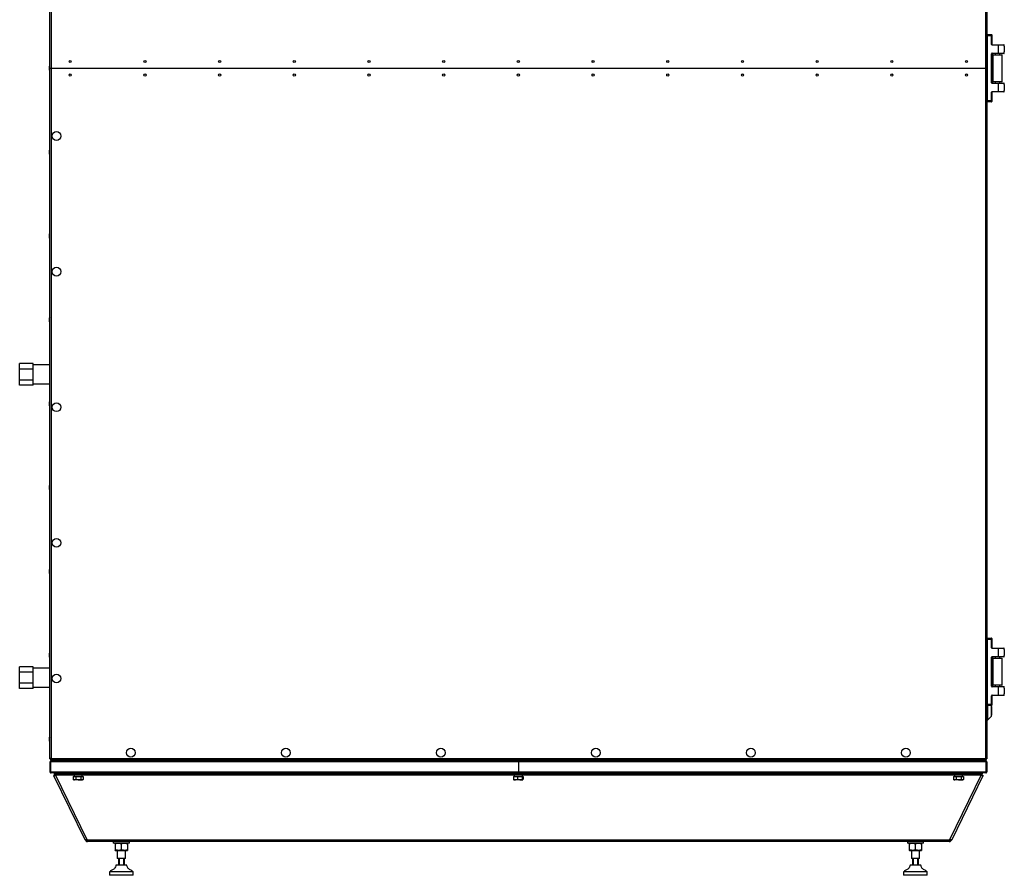
# Model space of a CAD drawing. Units: millimetres. Extents: x -1083 to 16398, y -9624 to 1710.
# Drawn here: x 14937 to 16398, y -1064 to 205 of the extents above; entities that cross this region are included whole.
import ezdxf

# ---------------------------------------------------------------- set-up
doc = ezdxf.new("R2010")
doc.units = ezdxf.units.MM

msp = doc.modelspace()

# ---------------------------------------------------------------- linework, layer by layer
at = {"color": 7, "linetype": 'Continuous', "lineweight": 25}
for p, q in [((14981.9, 133.2), (14981.9, 1157.4)), ((14983.4, 1156.8), (14983.4, 133.2)), ((16370.5, 133.2), (16370.5, 1156.8)), ((16371.9, 1157.4), (16371.9, 133.2)), ((16372.4, 181.2), (16371.9, 181.2)), ((16372.4, 183.2), (16372.4, 181.2)), ((16372.4, 183.2), (16378.9, 183.2)), ((16378.9, 181.2), (16372.4, 181.2)), ((16372.4, 181.2), (16372.4, 85.2)), ((16378.9, 181.2), (16378.9, 183.2)), ((16378.9, 168.7), (16378.9, 181.2)), ((16378.9, 181.2), (16379.4, 181.2)), ((16379.4, 182.7), (16379.4, 181.2)), ((16379.4, 181.2), (16379.4, 168.7)), ((16378.9, 168.7), (16379.4, 168.7)), ((16379.9, 167.7), (16379.9, 168.2)), ((16379.9, 168.2), (16389.4, 168.2)), ((16389.4, 167.7), (16379.9, 167.7)), ((16389.4, 167.7), (16389.4, 168.2)), ((16389.4, 168.2), (16397.4, 168.2)), ((16389.4, 155.7), (16389.4, 167.7)), ((16397.9, 167.7), (16389.4, 167.7)), ((16397.9, 166), (16397.9, 167.7)), ((16397.9, 166), (16397.9, 157.5)), ((16378.9, 111.7), (16378.9, 154.7)), ((16378.9, 154.7), (16379.4, 154.7)), ((16379.4, 154.7), (16379.4, 111.7)), ((16381.3, 153.2), (16379.4, 153.2)), ((16379.9, 155.7), (16389.4, 155.7)), ((16379.9, 155.2), (16379.9, 155.7)), ((16389.4, 155.2), (16379.9, 155.2)), ((16380.9, 152.8), (16380.9, 113.6)), ((16381.3, 153.2), (16394.5, 153.2)), ((16384.4, 155.2), (16384.4, 153.2)), ((16389.4, 155.7), (16389.4, 155.2)), ((16389.4, 155.7), (16397.9, 155.7)), ((16397.4, 155.2), (16389.4, 155.2)), ((16391.4, 153.2), (16391.4, 155.2)), ((16394.9, 113.6), (16394.9, 152.8)), ((16397.9, 155.7), (16397.9, 157.5)), ((14980.7, 135.4), (14980.7, 133.2)), ((14980.7, 133.2), (14980.7, 131.1)), ((14981.9, -890.9), (14981.9, 133.2)), ((14981.9, 133.2), (14983.4, 133.2)), ((14983.4, 133.2), (14983.4, -890.3)), ((14983.4, 133.2), (16370.5, 133.2)), ((16370.5, -890.3), (16370.5, 133.2)), ((16370.5, 133.2), (16371.9, 133.2)), ((16371.9, 133.2), (16371.9, -890.9)), ((16379.4, 111.7), (16378.9, 111.7)), ((16381.3, 113.2), (16379.4, 113.2)), ((16379.9, 110.7), (16379.9, 111.2)), ((16379.9, 111.2), (16389.4, 111.2)), ((16389.4, 110.7), (16379.9, 110.7)), ((16394.5, 113.2), (16381.3, 113.2)), ((16384.4, 113.2), (16384.4, 111.2)), ((16389.4, 110.7), (16389.4, 111.2)), ((16389.4, 111.2), (16397.4, 111.2)), ((16389.4, 98.7), (16389.4, 110.7)), ((16397.9, 110.7), (16389.4, 110.7)), ((16391.4, 111.2), (16391.4, 113.2)), ((16397.9, 109), (16397.9, 110.7)), ((16397.9, 109), (16397.9, 100.5)), ((16379.4, 97.7), (16378.9, 97.7)), ((16378.9, 85.2), (16378.9, 97.7)), ((16379.4, 97.7), (16379.4, 85.2)), ((16379.9, 98.7), (16389.4, 98.7)), ((16379.9, 98.2), (16379.9, 98.7)), ((16389.4, 98.2), (16379.9, 98.2)), ((16389.4, 98.2), (16389.4, 98.7)), ((16389.4, 98.7), (16397.9, 98.7)), ((16397.4, 98.2), (16389.4, 98.2)), ((16397.9, 98.7), (16397.9, 100.5)), ((16372.4, 85.2), (16371.9, 85.2)), ((16372.4, 85.2), (16378.9, 85.2)), ((16372.4, 85.2), (16372.4, 83.2)), ((16378.9, 83.2), (16372.4, 83.2)), ((16378.9, 83.2), (16378.9, 85.2)), ((16379.4, 85.2), (16378.9, 85.2)), ((16379.4, 85.2), (16379.4, 83.7)), ((14980.7, 11.1), (14980.7, 8.9)), ((14980.7, 8.9), (14980.7, 6.7)), ((14980.7, -113.3), (14980.7, -115.5)), ((14980.7, -115.5), (14980.7, -117.7)), ((14980.7, -237.7), (14980.7, -239.9)), ((14980.7, -239.9), (14980.7, -242.1)), ((14956.9, -304.4), (14936.9, -304.4)), ((14936.9, -313.1), (14936.9, -304.4)), ((14956.9, -308.8), (14956.9, -304.4)), ((14981.9, -306.6), (14956.9, -306.6)), ((14956.9, -313.1), (14936.9, -313.1)), ((14936.9, -329.2), (14936.9, -313.1)), ((14956.9, -313.1), (14956.9, -308.8)), ((14956.9, -321.2), (14956.9, -313.1)), ((14956.9, -329.2), (14956.9, -321.2)), ((14956.9, -329.2), (14936.9, -329.2)), ((14936.9, -336.7), (14936.9, -329.2)), ((14956.9, -333), (14956.9, -329.2)), ((14956.9, -336.7), (14956.9, -333)), ((14956.9, -334.6), (14981.9, -334.6)), ((14956.9, -336.7), (14936.9, -336.7)), ((14980.7, -362.1), (14980.7, -364.3)), ((14980.7, -364.3), (14980.7, -366.4)), ((14980.7, -486.4), (14980.7, -488.6)), ((14980.7, -488.6), (14980.7, -490.8)), ((14980.7, -610.8), (14980.7, -613)), ((14980.7, -613), (14980.7, -615.2)), ((16372.4, -713.8), (16371.9, -713.8)), ((16372.4, -711.8), (16372.4, -713.8)), ((16372.4, -711.8), (16378.9, -711.8)), ((16372.4, -713.8), (16372.4, -809.8)), ((16378.9, -713.8), (16372.4, -713.8)), ((16378.9, -713.8), (16378.9, -711.8)), ((16378.9, -726.3), (16378.9, -713.8)), ((16378.9, -713.8), (16379.4, -713.8)), ((16379.4, -712.3), (16379.4, -713.8)), ((16379.4, -713.8), (16379.4, -726.3)), ((16378.9, -726.3), (16379.4, -726.3)), ((16379.9, -727.3), (16379.9, -726.8)), ((16379.9, -726.8), (16389.4, -726.8)), ((16389.4, -727.3), (16379.9, -727.3)), ((16389.4, -727.3), (16389.4, -726.8)), ((16389.4, -726.8), (16397.4, -726.8)), ((16389.4, -739.3), (16389.4, -727.3)), ((16397.9, -727.3), (16389.4, -727.3)), ((16397.9, -729), (16397.9, -727.3)), ((16397.9, -729), (16397.9, -737.5)), ((14980.7, -735.2), (14980.7, -737.4)), ((14980.7, -737.4), (14980.7, -739.6)), ((16378.9, -783.3), (16378.9, -740.3)), ((16378.9, -740.3), (16379.4, -740.3)), ((16379.4, -740.3), (16379.4, -783.3)), ((16381.3, -741.8), (16379.4, -741.8)), ((16379.9, -739.3), (16389.4, -739.3)), ((16379.9, -739.8), (16379.9, -739.3)), ((16389.4, -739.8), (16379.9, -739.8)), ((16380.9, -742.2), (16380.9, -781.4)), ((16381.3, -741.8), (16394.5, -741.8)), ((16384.4, -739.8), (16384.4, -741.8)), ((16389.4, -739.3), (16389.4, -739.8)), ((16389.4, -739.3), (16397.9, -739.3)), ((16397.4, -739.8), (16389.4, -739.8)), ((16391.4, -741.8), (16391.4, -739.8)), ((16394.9, -781.4), (16394.9, -742.2)), ((16397.9, -739.3), (16397.9, -737.5)), ((14956.9, -754.4), (14936.9, -754.4)), ((14936.9, -762.3), (14936.9, -754.4)), ((14956.9, -758.4), (14956.9, -754.4)), ((14981.9, -756.6), (14956.9, -756.6)), ((14956.9, -762.3), (14956.9, -758.4)), ((14956.9, -762.3), (14936.9, -762.3)), ((14936.9, -778.5), (14936.9, -762.3)), ((14956.9, -770.4), (14956.9, -762.3)), ((14956.9, -778.5), (14956.9, -770.4)), ((14956.9, -778.5), (14936.9, -778.5)), ((14936.9, -786.7), (14936.9, -778.5)), ((14956.9, -786.7), (14936.9, -786.7)), ((14956.9, -782.6), (14956.9, -778.5)), ((14956.9, -786.7), (14956.9, -782.6)), ((14956.9, -784.6), (14981.9, -784.6)), ((16379.4, -783.3), (16378.9, -783.3)), ((16381.3, -781.8), (16379.4, -781.8)), ((16379.9, -784.3), (16379.9, -783.8)), ((16379.9, -783.8), (16389.4, -783.8)), ((16389.4, -784.3), (16379.9, -784.3)), ((16394.5, -781.8), (16381.3, -781.8)), ((16384.4, -781.8), (16384.4, -783.8)), ((16389.4, -784.3), (16389.4, -783.8)), ((16389.4, -783.8), (16397.4, -783.8)), ((16389.4, -796.3), (16389.4, -784.3)), ((16397.9, -784.3), (16389.4, -784.3)), ((16391.4, -783.8), (16391.4, -781.8)), ((16397.9, -786), (16397.9, -784.3)), ((16397.9, -786), (16397.9, -794.5)), ((16378.9, -809.8), (16378.9, -797.3)), ((16379.4, -797.3), (16378.9, -797.3)), ((16379.4, -797.3), (16379.4, -809.8)), ((16379.9, -796.3), (16389.4, -796.3)), ((16379.9, -796.8), (16379.9, -796.3)), ((16389.4, -796.8), (16379.9, -796.8)), ((16389.4, -796.8), (16389.4, -796.3)), ((16389.4, -796.3), (16397.9, -796.3)), ((16397.4, -796.8), (16389.4, -796.8)), ((16397.9, -796.3), (16397.9, -794.5)), ((16372.4, -809.8), (16371.9, -809.8)), ((16372.4, -809.8), (16378.9, -809.8)), ((16372.4, -809.8), (16372.4, -811.8)), ((16378.9, -811.8), (16372.4, -811.8)), ((16372.9, -811.8), (16372.9, -833.8)), ((16378.4, -811.8), (16378.4, -828.3)), ((16378.4, -813.4), (16378.7, -813.4)), ((16378.7, -813.4), (16378.7, -826.1)), ((16378.9, -811.8), (16378.9, -809.8)), ((16379.4, -809.8), (16378.9, -809.8)), ((16379.4, -809.8), (16379.4, -811.3)), ((16372.9, -833.8), (16378.4, -828.3)), ((16378.4, -826.1), (16378.7, -826.1)), ((16371.9, -833.8), (16372.9, -833.8)), ((14980.7, -859.6), (14980.7, -861.8)), ((14980.7, -861.8), (14980.7, -863.9)), ((14981.9, -890.9), (14982.7, -890.9)), ((14982.8, -890.8), (14982.7, -890.9)), ((14982.8, -891.8), (14982.8, -891)), ((14983.4, -890.3), (16370.5, -890.3)), ((16371.1, -890.9), (16371.1, -890.8)), ((16371.9, -890.9), (16371.1, -890.9)), ((16371.1, -891.8), (16371.1, -891)), ((14982.7, -895.5), (14981.9, -895.5)), ((14981.9, -895.5), (14981.9, -910.3)), ((14982.4, -894.7), (14983.1, -894.7)), ((14982.7, -910.3), (14982.7, -895.5)), ((16371.1, -891.8), (14982.8, -891.8)), ((15676.9, -895.5), (14982.8, -895.5)), ((14982.8, -895.5), (14982.8, -910.3)), ((14983.4, -891.8), (14983.4, -892.6)), ((14983.4, -892.6), (14983.4, -894.1)), ((14983.4, -892.6), (16370.4, -892.6)), ((14983.4, -894.1), (14983.4, -894.1)), ((14983.4, -894.1), (14983.5, -894.1)), ((14983.5, -891.8), (14983.5, -892.6)), ((14983.5, -892.6), (15676.9, -892.6)), ((14983.5, -894.1), (15676.9, -894.1)), ((15676.9, -892.6), (15676.9, -891.8)), ((15676.9, -892.6), (16370.4, -892.6)), ((15676.9, -894.1), (15676.9, -895.5)), ((15676.9, -894.1), (16370.4, -894.1)), ((15676.9, -895.5), (15676.9, -910.3)), ((16371.1, -895.5), (15676.9, -895.5)), ((16370.4, -891.8), (16370.4, -892.6)), ((16370.4, -891.8), (16370.4, -892.6)), ((16370.4, -892.6), (16370.4, -894.1)), ((16370.5, -894.1), (16370.4, -894.1)), ((16370.4, -894.1), (16370.4, -894.1)), ((16370.8, -894.7), (16371.4, -894.7)), ((16371.1, -895.5), (16371.1, -910.3)), ((16371.1, -895.5), (16371.9, -895.5)), ((16371.1, -910.3), (16371.1, -895.5)), ((16371.9, -895.5), (16371.9, -910.3)), ((14981.9, -910.3), (14982.7, -910.3)), ((14982.4, -911), (14983, -911)), ((14982.8, -910.3), (15676.9, -910.3)), ((15676.9, -911.8), (14983.4, -911.8)), ((14989.1, -914.9), (14987.2, -915.7)), ((14987.3, -915.8), (15033.4, -1010.5)), ((14988.8, -913.8), (14988.8, -911.8)), ((14993.8, -913.8), (14988.8, -913.8)), ((14990, -914.5), (14989.1, -914.9)), ((15037.2, -1011.1), (14990.3, -914.9)), ((14993.8, -911.8), (14993.8, -913.8)), ((16360.1, -913.8), (14993.8, -913.8)), ((15015.8, -913.8), (15015.8, -915.4)), ((15023.8, -915.4), (15015.8, -915.4)), ((15016.3, -917), (15016.3, -921.7)), ((15016.3, -917), (15020, -917)), ((15017.8, -915.4), (15017.8, -917)), ((15020, -917), (15020, -921.7)), ((15020, -917), (15027.5, -917)), ((15031.8, -915.4), (15023.8, -915.4)), ((15027.5, -917), (15027.5, -921.7)), ((15027.5, -917), (15031.3, -917)), ((15029.8, -917), (15029.8, -915.4)), ((15031.3, -917), (15031.3, -921.7)), ((15031.8, -915.4), (15031.8, -913.8)), ((15668.9, -913.8), (15668.9, -915.4)), ((15676.9, -915.4), (15668.9, -915.4)), ((15669.9, -917), (15669.9, -921.7)), ((15669.9, -917), (15675.5, -917)), ((15670.9, -915.4), (15670.9, -917)), ((15675.5, -917), (15675.5, -921.7)), ((15675.5, -917), (15682.6, -917)), ((15676.9, -910.3), (15676.9, -911.8)), ((15676.9, -910.3), (16371.1, -910.3)), ((16370.5, -911.8), (15676.9, -911.8)), ((15684.9, -915.4), (15676.9, -915.4)), ((15682.6, -917), (15682.6, -921.7)), ((15682.6, -917), (15684, -917)), ((15682.9, -917), (15682.9, -915.4)), ((15684, -917), (15684, -921.7)), ((15684.9, -915.4), (15684.9, -913.8)), ((16363.6, -914.9), (16316.6, -1011.1)), ((16320.4, -1010.5), (16366.6, -915.8)), ((16322.1, -913.8), (16322.1, -915.4)), ((16330.1, -915.4), (16322.1, -915.4)), ((16322.6, -917), (16322.6, -921.7)), ((16322.6, -917), (16326.3, -917)), ((16324.1, -915.4), (16324.1, -917)), ((16326.3, -917), (16326.3, -921.7)), ((16326.3, -917), (16333.9, -917)), ((16338.1, -915.4), (16330.1, -915.4)), ((16333.9, -917), (16333.9, -921.7)), ((16333.9, -917), (16337.6, -917)), ((16336.1, -917), (16336.1, -915.4)), ((16337.6, -917), (16337.6, -921.7)), ((16338.1, -915.4), (16338.1, -913.8)), ((16360.1, -913.8), (16360.1, -911.8)), ((16365.1, -913.8), (16360.1, -913.8)), ((16364.8, -914.9), (16363.9, -914.5)), ((16364.8, -914.9), (16366.6, -915.7)), ((16365.1, -911.8), (16365.1, -913.8)), ((16370.9, -911), (16371.4, -911)), ((16371.9, -910.3), (16371.1, -910.3)), ((15016.3, -921.7), (15017.3, -922.3)), ((15017.3, -922.3), (15018.1, -922.3)), ((15020, -921.7), (15018.1, -922.3)), ((15023.8, -922.3), (15018.1, -922.3)), ((15023.8, -922.3), (15029.4, -922.3)), ((15031.3, -921.7), (15029.4, -922.3)), ((15029.4, -922.3), (15030.3, -922.3)), ((15030.3, -922.3), (15031.3, -921.7)), ((15669.9, -921.7), (15670.3, -922.1)), ((15670.3, -922.2), (15670.4, -922.3)), ((15670.4, -922.3), (15672.7, -922.3)), ((15675.5, -921.7), (15672.7, -922.3)), ((15679.1, -922.3), (15672.7, -922.3)), ((15679.1, -922.3), (15683.3, -922.3)), ((15683.6, -922.1), (15683.3, -922.3)), ((15683.3, -922.3), (15683.4, -922.3)), ((15683.4, -922.3), (15683.6, -922.2)), ((15684, -921.7), (15683.8, -921.8)), ((16322.6, -921.7), (16323.6, -922.3)), ((16323.6, -922.3), (16324.5, -922.3)), ((16326.3, -921.7), (16324.5, -922.3)), ((16330.1, -922.3), (16324.5, -922.3)), ((16330.1, -922.3), (16335.7, -922.3)), ((16337.6, -921.7), (16335.7, -922.3)), ((16335.7, -922.3), (16336.6, -922.3)), ((16336.6, -922.3), (16337.6, -921.7)), ((15034.4, -1011.4), (15034.3, -1011.1)), ((15034.8, -1011.2), (15034.4, -1011.4)), ((15037.2, -1011.1), (16316.6, -1011.1)), ((16316.1, -1013.7), (15037.8, -1013.7)), ((15075.8, -1013.7), (15075.8, -1016.2)), ((15099.8, -1016.2), (15075.8, -1016.2)), ((15078.7, -1017.2), (15078.7, -1025.9)), ((15079.2, -1016.2), (15078.8, -1016.4)), ((15087.6, -1017.2), (15087.6, -1025.9)), ((15096.8, -1016.4), (15096.3, -1016.2)), ((15096.7, -1017.2), (15096.7, -1025.9)), ((15096.9, -1017.2), (15096.9, -1025.9)), ((15099.8, -1016.2), (15099.8, -1013.7)), ((16254.1, -1013.7), (16254.1, -1016.2)), ((16278.1, -1016.2), (16254.1, -1016.2)), ((16257, -1017.2), (16257, -1025.9)), ((16257.5, -1016.2), (16257.1, -1016.4)), ((16265.9, -1017.2), (16265.9, -1025.9)), ((16275.1, -1016.4), (16274.6, -1016.2)), ((16275, -1017.2), (16275, -1025.9)), ((16275.2, -1017.2), (16275.2, -1025.9)), ((16278.1, -1016.2), (16278.1, -1013.7)), ((16319, -1011.2), (16319.4, -1011.4)), ((16319.5, -1011.1), (16319.4, -1011.4)), ((16320.4, -1010.5), (16320.4, -1010.5)), ((15078.8, -1026.7), (15079.2, -1027)), ((15079.2, -1027), (15096.3, -1027)), ((15081.8, -1027), (15081.8, -1038.2)), ((15093.8, -1038.2), (15093.8, -1027)), ((15096.3, -1027), (15096.8, -1026.7)), ((16257.1, -1026.7), (16257.5, -1027)), ((16257.5, -1027), (16274.6, -1027)), ((16260.1, -1027), (16260.1, -1038.2)), ((16272.1, -1038.2), (16272.1, -1027)), ((16274.6, -1027), (16275.1, -1026.7)), ((15081.7, -1048.7), (15079.8, -1048.7)), ((15095.8, -1048.7), (15081.7, -1048.7)), ((15081.8, -1038.2), (15082.3, -1038.7)), ((15081.8, -1038.2), (15093.8, -1038.2)), ((15093.3, -1038.7), (15082.3, -1038.7)), ((15083.6, -1038.7), (15083.6, -1048.7)), ((15084, -1048.7), (15084, -1038.7)), ((15084.5, -1038.7), (15084.5, -1048.7)), ((15091.5, -1048.7), (15091.5, -1038.7)), ((15092, -1038.7), (15092, -1048.7)), ((15093.3, -1038.7), (15093.8, -1038.2)), ((16260, -1048.7), (16258.1, -1048.7)), ((16274.1, -1048.7), (16260, -1048.7)), ((16260.1, -1038.2), (16260.6, -1038.7)), ((16260.1, -1038.2), (16272.1, -1038.2)), ((16271.6, -1038.7), (16260.6, -1038.7)), ((16261.9, -1038.7), (16261.9, -1048.7)), ((16262.3, -1048.7), (16262.3, -1038.7)), ((16262.8, -1038.7), (16262.8, -1048.7)), ((16269.8, -1048.7), (16269.8, -1038.7)), ((16270.3, -1038.7), (16270.3, -1048.7)), ((16271.6, -1038.7), (16272.1, -1038.2)), ((15070.3, -1058.7), (15070.3, -1063.7)), ((15074.4, -1058.7), (15070.3, -1058.7)), ((15074.4, -1063.7), (15070.3, -1063.7)), ((15105.3, -1058.7), (15074.4, -1058.7)), ((15105.3, -1063.7), (15074.4, -1063.7)), ((15105.3, -1063.7), (15105.3, -1058.7)), ((16248.6, -1058.7), (16248.6, -1063.7)), ((16252.7, -1058.7), (16248.6, -1058.7)), ((16252.7, -1063.7), (16248.6, -1063.7)), ((16283.6, -1058.7), (16252.7, -1058.7)), ((16283.6, -1063.7), (16252.7, -1063.7)), ((16283.6, -1063.7), (16283.6, -1058.7))]:
    msp.add_line(p, q, dxfattribs=at)
at = {"color": 8, "linetype": 'Continuous', "lineweight": 25}
for p, q in [((16394.9, 152.8), (16380.9, 152.8)), ((16380.9, 113.6), (16394.9, 113.6)), ((16394.9, -742.2), (16380.9, -742.2)), ((16380.9, -781.4), (16394.9, -781.4)), ((14990.3, -914.9), (15015.8, -914.9)), ((15031.8, -914.9), (15668.9, -914.9)), ((15684.9, -914.9), (16322.1, -914.9)), ((16338.1, -914.9), (16363.6, -914.9))]:
    msp.add_line(p, q, dxfattribs=at)
at = {"color": 7, "linetype": 'Continuous', "lineweight": 25}
for centre, radius in [((15011.9, 143.2), 1.65), ((15122.8, 143.2), 1.65), ((15233.6, 143.2), 1.65), ((15344.4, 143.2), 1.65), ((15455.3, 143.2), 1.65), ((15566.1, 143.2), 1.65), ((15676.9, 143.2), 1.65), ((15787.8, 143.2), 1.65), ((15898.6, 143.2), 1.65), ((16009.4, 143.2), 1.65), ((16120.3, 143.2), 1.65), ((16231.1, 143.2), 1.65), ((16341.9, 143.2), 1.65), ((15011.9, 123.2), 1.65), ((15122.8, 123.2), 1.65), ((15233.6, 123.2), 1.65), ((15344.4, 123.2), 1.65), ((15455.3, 123.2), 1.65), ((15566.1, 123.2), 1.65), ((15676.9, 123.2), 1.65), ((15787.8, 123.2), 1.65), ((15898.6, 123.2), 1.65), ((16009.4, 123.2), 1.65), ((16120.3, 123.2), 1.65), ((16231.1, 123.2), 1.65), ((16341.9, 123.2), 1.65), ((14991.6, 32.7), 6.55), ((14991.6, -168.4), 6.55), ((14991.6, -369.5), 6.55), ((14991.6, -570.6), 6.55), ((14991.6, -771.8), 6.55), ((15101.9, -881.8), 6.55), ((15331.9, -881.8), 6.55), ((15561.9, -881.8), 6.55), ((15791.9, -881.8), 6.55), ((16021.9, -881.8), 6.55), ((16251.9, -881.8), 6.55)]:
    msp.add_circle(centre, radius, dxfattribs=at)
for centre, radius, start, end in [((16372.4, 182.7), 0.5, 90, 180), ((16378.9, 182.7), 0.5, 0, 90), ((16379.9, 168.7), 1, 180, 270), ((16379.9, 168.7), 0.5, 180, 270), ((16397.4, 167.7), 0.5, 0, 90), ((16379.9, 154.7), 1, 90, 180), ((16379.9, 154.7), 0.5, 90, 180), ((16381.3, 152.8), 0.4, 90, 180), ((16394.5, 152.8), 0.4, 0, 90), ((16397.4, 155.7), 0.5, 270, 0), ((14981.8, 135.4), 1.07, 83.0363, 180), ((14981.8, 131.1), 1.07, 180, 276.9637), ((16379.9, 111.7), 1, 180, 270), ((16379.9, 111.7), 0.5, 180, 270), ((16381.3, 113.6), 0.4, 180, 270), ((16394.5, 113.6), 0.4, 270, 0), ((16397.4, 110.7), 0.5, 0, 90), ((16379.9, 97.7), 1, 90, 180), ((16379.9, 97.7), 0.5, 90, 180), ((16397.4, 98.7), 0.5, 270, 0), ((16372.4, 83.7), 0.5, 180, 270), ((16378.9, 83.7), 0.5, 270, 0), ((14981.8, 11.1), 1.07, 83.0363, 180), ((14981.8, 6.7), 1.07, 180, 276.9637), ((14981.8, -113.3), 1.07, 83.0363, 180), ((14981.8, -117.7), 1.07, 180, 276.9637), ((14981.8, -237.7), 1.07, 83.0363, 180), ((14981.8, -242.1), 1.07, 180, 276.9637), ((14981.8, -362.1), 1.07, 83.0363, 180), ((14981.8, -366.4), 1.07, 180, 276.9637), ((14981.8, -486.4), 1.07, 83.0363, 180), ((14981.8, -490.8), 1.07, 180, 276.9637), ((14981.8, -610.8), 1.07, 83.0363, 180), ((14981.8, -615.2), 1.07, 180, 276.9637), ((16372.4, -712.3), 0.5, 90, 180), ((16378.9, -712.3), 0.5, 0, 90), ((16379.9, -726.3), 1, 180, 270), ((16379.9, -726.3), 0.5, 180, 270), ((16397.4, -727.3), 0.5, 0, 90), ((14981.8, -735.2), 1.07, 83.0363, 180), ((14981.8, -739.6), 1.07, 180, 276.9637), ((16379.9, -740.3), 1, 90, 180), ((16379.9, -740.3), 0.5, 90, 180), ((16381.3, -742.2), 0.4, 90, 180), ((16394.5, -742.2), 0.4, 0, 90), ((16397.4, -739.3), 0.5, 270, 0), ((16379.9, -783.3), 1, 180, 270), ((16379.9, -783.3), 0.5, 180, 270), ((16381.3, -781.4), 0.4, 180, 270), ((16394.5, -781.4), 0.4, 270, 0), ((16397.4, -784.3), 0.5, 0, 90), ((16379.9, -797.3), 1, 90, 180), ((16379.9, -797.3), 0.5, 90, 180), ((16397.4, -796.3), 0.5, 270, 0), ((16372.4, -811.3), 0.5, 180, 270), ((16378.9, -811.3), 0.5, 270, 0), ((14981.8, -859.6), 1.07, 83.0363, 180), ((14981.8, -863.9), 1.07, 180, 276.9637)]:
    msp.add_arc(centre, radius, start, end, dxfattribs=at)
for points, knots in [([(14983.4, -890.3), (14983.2, -890.4), (14982.8, -890.5), (14982.3, -890.6), (14982, -890.7), (14982, -890.8), (14981.9, -890.9)], [0, 0, 0, 0, 0.2500083, 0.4999827, 0.7499917, 1, 1, 1, 1]), ([(14982.1, -890.9), (14982.2, -891), (14982.3, -891.3), (14982.6, -891.5), (14982.8, -891.6), (14982.8, -891.6)], [0, 0, 0, 0, 0.360951, 0.93356, 1, 1, 1, 1]), ([(14982.8, -891.8), (14982.9, -891.7), (14983, -891.7), (14983.1, -891.4), (14983.2, -890.9), (14983.3, -890.5), (14983.4, -890.3)], [0, 0, 0, 0, 0.250009, 0.499992, 0.74999, 1, 1, 1, 1]), ([(14982.8, -891), (14982.9, -890.9), (14983, -890.9), (14983.1, -890.8), (14983.1, -890.8), (14983.1, -890.8)], [0, 0, 0, 0, 0.484475, 0.969049, 1, 1, 1, 1]), ([(14983, -890.7), (14983, -890.7), (14983, -890.8), (14983.1, -890.8), (14983.1, -890.8)], [0, 0, 0, 0, 0.257794, 1, 1, 1, 1]), ([(16370.5, -890.3), (16370.5, -890.5), (16370.6, -890.9), (16370.8, -891.4), (16370.9, -891.7), (16371, -891.7), (16371.1, -891.8)], [0, 0, 0, 0, 0.250004, 0.500001, 0.749985, 1, 1, 1, 1]), ([(16371.9, -890.9), (16371.9, -890.8), (16371.9, -890.7), (16371.5, -890.6), (16371.1, -890.5), (16370.7, -890.4), (16370.5, -890.3)], [0, 0, 0, 0, 0.250013, 0.500012, 0.750012, 1, 1, 1, 1]), ([(16370.8, -890.8), (16370.8, -890.8), (16370.8, -890.8), (16370.9, -890.9), (16371, -890.9), (16371.1, -891)], [0, 0, 0, 0, 0.029293, 0.514672, 1, 1, 1, 1]), ([(14983.4, -894.1), (14983.2, -894.1), (14982.9, -894.1), (14982.4, -894.4), (14982.1, -894.8), (14982, -895.2), (14981.9, -895.4), (14981.9, -895.5)], [0, 0, 0, 0, 0.223181, 0.446336, 0.669496, 0.89269, 1, 1, 1, 1]), ([(14982.9, -895), (14982.9, -895), (14982.9, -895.1), (14982.8, -895.2), (14982.8, -895.4), (14982.7, -895.5)], [0, 0, 0, 0, 0.040067, 0.520074, 1, 1, 1, 1]), ([(14982.8, -895.5), (14982.9, -895.3), (14983, -895), (14983.1, -894.5), (14983.2, -894.2), (14983.4, -894.1), (14983.4, -894.1), (14983.5, -894.1)], [0, 0, 0, 0, 0.223177, 0.4463118, 0.6694848, 0.8926565, 1, 1, 1, 1]), ([(16370.4, -894.1), (16370.5, -894.1), (16370.6, -894.1), (16370.7, -894.4), (16370.9, -894.8), (16371, -895.2), (16371, -895.4), (16371.1, -895.5)], [0, 0, 0, 0, 0.223179, 0.44634, 0.669492, 0.892684, 1, 1, 1, 1]), ([(16371.9, -895.5), (16371.9, -895.3), (16371.9, -895), (16371.6, -894.5), (16371.2, -894.2), (16370.8, -894.1), (16370.6, -894.1), (16370.5, -894.1)], [0, 0, 0, 0, 0.2231764, 0.4463271, 0.6695038, 0.8926792, 1, 1, 1, 1]), ([(16371.1, -895.5), (16371.1, -895.4), (16371.1, -895.2), (16371, -895.1), (16370.9, -895), (16370.9, -895)], [0, 0, 0, 0, 0.477365, 0.954873, 1, 1, 1, 1]), ([(14981.9, -910.3), (14982, -910.5), (14982, -910.9), (14982.3, -911.4), (14982.8, -911.7), (14983.2, -911.7), (14983.4, -911.8)], [0, 0, 0, 0, 0.250006, 0.500019, 0.749983, 1, 1, 1, 1]), ([(14982.7, -910.3), (14982.8, -910.4), (14982.8, -910.5), (14982.8, -910.8), (14982.9, -910.8), (14982.9, -910.8)], [0, 0, 0, 0, 0.499831, 0.999626, 1, 1, 1, 1]), ([(14983.4, -911.8), (14983.3, -911.7), (14983.2, -911.7), (14983.1, -911.4), (14983, -910.9), (14982.9, -910.5), (14982.8, -910.3)], [0, 0, 0, 0, 0.250015, 0.499999, 0.749996, 1, 1, 1, 1]), ([(14987.3, -915.7), (14987.3, -915.8), (14987.4, -915.9), (14988.1, -915.8), (14989.1, -915.5), (14989.9, -915.1), (14990.3, -914.9)], [0, 0, 0, 0, 0.183399, 0.455604, 0.727802, 1, 1, 1, 1]), ([(14988.8, -913.8), (14988.9, -913.8), (14989.2, -913.8), (14989.6, -914), (14989.9, -914.4), (14990.2, -914.7), (14990.3, -914.9)], [0, 0, 0, 0, 0.249989, 0.5, 0.750009, 1, 1, 1, 1]), ([(14989.1, -914.9), (14989.1, -914.9), (14989.1, -914.9), (14989.4, -914.8), (14989.7, -914.7), (14989.9, -914.5), (14990, -914.5)], [0, 0, 0, 0, 0.2220746, 0.5516788, 0.8812471, 1, 1, 1, 1]), ([(16363.6, -914.9), (16363.7, -914.7), (16363.9, -914.4), (16364.3, -914), (16364.7, -913.8), (16365, -913.8), (16365.1, -913.8)], [0, 0, 0, 0, 0.249991, 0.5, 0.750011, 1, 1, 1, 1]), ([(16363.6, -914.9), (16364, -915.1), (16364.8, -915.5), (16365.8, -915.8), (16366.5, -915.9), (16366.5, -915.8), (16366.6, -915.7)], [0, 0, 0, 0, 0.272198, 0.544396, 0.816601, 1, 1, 1, 1]), ([(16363.9, -914.5), (16363.9, -914.5), (16364.2, -914.7), (16364.5, -914.8), (16364.8, -914.9), (16364.8, -914.9), (16364.8, -914.9)], [0, 0, 0, 0, 0.118751, 0.448334, 0.777932, 1, 1, 1, 1]), ([(16371.1, -910.3), (16371, -910.5), (16370.9, -910.9), (16370.8, -911.4), (16370.6, -911.7), (16370.5, -911.7), (16370.5, -911.8)], [0, 0, 0, 0, 0.25001, 0.500008, 0.749991, 1, 1, 1, 1]), ([(16370.5, -911.8), (16370.7, -911.7), (16371.1, -911.7), (16371.5, -911.4), (16371.9, -910.9), (16371.9, -910.5), (16371.9, -910.3)], [0, 0, 0, 0, 0.249997, 0.499986, 0.74999, 1, 1, 1, 1]), ([(16371, -910.8), (16371, -910.8), (16371, -910.8), (16371.1, -910.5), (16371.1, -910.4), (16371.1, -910.3)], [0, 0, 0, 0, 0.000374, 0.500203, 1, 1, 1, 1]), ([(15018.1, -922.3), (15018.1, -922.3), (15017.5, -922.2), (15016.8, -921.9), (15016.3, -921.7)], [0, 0, 0, 0, 0.0702166, 1, 1, 1, 1]), ([(15023.8, -922.3), (15023.5, -922.2), (15022.2, -922.2), (15021, -921.9), (15020, -921.7)], [0, 0, 0, 0, 0.241852, 1, 1, 1, 1]), ([(15027.5, -921.7), (15027.3, -921.7), (15026, -922.1), (15024.8, -922.2), (15023.8, -922.3)], [0, 0, 0, 0, 0.22371, 1, 1, 1, 1]), ([(15029.4, -922.3), (15029.4, -922.3), (15028.7, -922.2), (15028.1, -921.9), (15027.5, -921.7)], [0, 0, 0, 0, 0.070216, 1, 1, 1, 1]), ([(15672.7, -922.3), (15672.6, -922.3), (15671.7, -922.2), (15670.7, -921.9), (15669.9, -921.7)], [0, 0, 0, 0, 0.070214, 1, 1, 1, 1]), ([(15679.1, -922.3), (15678.8, -922.2), (15677.6, -922.2), (15676.4, -921.9), (15675.5, -921.7)], [0, 0, 0, 0, 0.241853, 1, 1, 1, 1]), ([(15682.6, -921.7), (15682.4, -921.7), (15681.2, -922.1), (15680, -922.2), (15679.1, -922.3)], [0, 0, 0, 0, 0.223718, 1, 1, 1, 1]), ([(15683.3, -922.3), (15683.3, -922.3), (15683.1, -922.2), (15682.8, -921.9), (15682.6, -921.7)], [0, 0, 0, 0, 0.0702274, 1, 1, 1, 1]), ([(16324.5, -922.3), (16324.4, -922.3), (16323.8, -922.2), (16323.2, -921.9), (16322.6, -921.7)], [0, 0, 0, 0, 0.070216, 1, 1, 1, 1]), ([(16330.1, -922.3), (16329.8, -922.2), (16328.5, -922.2), (16327.3, -921.9), (16326.3, -921.7)], [0, 0, 0, 0, 0.241852, 1, 1, 1, 1]), ([(16333.9, -921.7), (16333.6, -921.7), (16332.4, -922.1), (16331.1, -922.2), (16330.1, -922.3)], [0, 0, 0, 0, 0.223725, 1, 1, 1, 1]), ([(16335.7, -922.3), (16335.7, -922.3), (16335, -922.2), (16334.4, -921.9), (16333.9, -921.7)], [0, 0, 0, 0, 0.0702166, 1, 1, 1, 1]), ([(15037.2, -1011.1), (15036.8, -1011.2), (15036, -1011.3), (15034.8, -1011.3), (15034, -1011), (15033.6, -1010.7), (15033.5, -1010.5), (15033.5, -1010.5)], [0, 0, 0, 0, 0.241389, 0.482809, 0.724231, 0.965637, 1, 1, 1, 1]), ([(15034.4, -1011.4), (15034.6, -1011.7), (15034.9, -1012.3), (15035.7, -1013.1), (15036.7, -1013.6), (15037.4, -1013.6), (15037.8, -1013.7)], [0, 0, 0, 0, 0.250005, 0.499992, 0.749996, 1, 1, 1, 1]), ([(15036.7, -1011.2), (15036.8, -1011.3), (15036.9, -1011.4), (15037.2, -1011.5), (15037.3, -1011.6)], [0, 0, 0, 0, 0.3743504, 1, 1, 1, 1]), ([(15037.8, -1013.7), (15037.8, -1013.6), (15037.7, -1013.6), (15037.5, -1013), (15037.4, -1012.2), (15037.3, -1011.5), (15037.2, -1011.1)], [0, 0, 0, 0, 0.250004, 0.499991, 0.750002, 1, 1, 1, 1]), ([(15087.6, -1017.2), (15086.9, -1017), (15085.3, -1016.5), (15083, -1016.4), (15080.8, -1016.6), (15079.4, -1017), (15078.7, -1017.2)], [0, 0, 0, 0, 0.264604, 0.534946, 0.765341, 1, 1, 1, 1]), ([(15078.7, -1017.2), (15078.7, -1016.9), (15078.8, -1016.4), (15078.8, -1016.5), (15078.8, -1016.5)], [0, 0, 0, 0, 0.768795, 1, 1, 1, 1]), ([(15096.7, -1017.2), (15095.9, -1017), (15094.3, -1016.5), (15092, -1016.4), (15089.7, -1016.6), (15088.3, -1017), (15087.6, -1017.2)], [0, 0, 0, 0, 0.2646083, 0.5349513, 0.7653466, 1, 1, 1, 1]), ([(15096.7, -1017.2), (15096.7, -1016.9), (15096.8, -1016.4), (15096.8, -1016.4), (15096.8, -1016.8), (15096.9, -1017.1), (15096.9, -1017.2)], [0, 0, 0, 0, 0.37483, 0.625485, 0.882904, 1, 1, 1, 1]), ([(16265.9, -1017.2), (16265.2, -1017), (16263.6, -1016.5), (16261.3, -1016.4), (16259, -1016.6), (16257.7, -1017), (16257, -1017.2)], [0, 0, 0, 0, 0.264604, 0.534946, 0.765341, 1, 1, 1, 1]), ([(16257, -1017.2), (16257, -1016.9), (16257, -1016.4), (16257.1, -1016.5), (16257.1, -1016.5)], [0, 0, 0, 0, 0.768795, 1, 1, 1, 1]), ([(16275, -1017.2), (16274.2, -1017), (16272.6, -1016.5), (16270.3, -1016.4), (16268, -1016.6), (16266.6, -1017), (16265.9, -1017.2)], [0, 0, 0, 0, 0.2646083, 0.5349513, 0.7653466, 1, 1, 1, 1]), ([(16275, -1017.2), (16275, -1016.9), (16275, -1016.4), (16275.1, -1016.5), (16275.1, -1016.5)], [0, 0, 0, 0, 0.731983, 1, 1, 1, 1]), ([(16275.1, -1016.5), (16275.1, -1016.6), (16275.1, -1016.8), (16275.1, -1017.1), (16275.2, -1017.2)], [0, 0, 0, 0, 0.687341, 1, 1, 1, 1]), ([(16316.6, -1011.1), (16316.6, -1011.5), (16316.5, -1012.2), (16316.4, -1013), (16316.2, -1013.6), (16316.1, -1013.6), (16316.1, -1013.7)], [0, 0, 0, 0, 0.249998, 0.500011, 0.749996, 1, 1, 1, 1]), ([(16316.1, -1013.7), (16316.4, -1013.6), (16317.2, -1013.6), (16318.1, -1013.1), (16318.9, -1012.3), (16319.3, -1011.7), (16319.4, -1011.4)], [0, 0, 0, 0, 0.250004, 0.500008, 0.749995, 1, 1, 1, 1]), ([(16320.4, -1010.5), (16320.3, -1010.6), (16320.2, -1010.9), (16319.5, -1011.2), (16318.5, -1011.3), (16317.5, -1011.3), (16316.8, -1011.2), (16316.6, -1011.1)], [0, 0, 0, 0, 0.152387, 0.393688, 0.634982, 0.876283, 1, 1, 1, 1]), ([(16316.6, -1011.6), (16316.7, -1011.5), (16316.9, -1011.4), (16317.1, -1011.3), (16317.2, -1011.2)], [0, 0, 0, 0, 0.6256496, 1, 1, 1, 1]), ([(15078.7, -1025.9), (15078.7, -1026.2), (15078.8, -1026.7), (15078.8, -1026.7), (15078.8, -1026.6)], [0, 0, 0, 0, 0.768794, 1, 1, 1, 1]), ([(15087.6, -1025.9), (15086.9, -1026.1), (15085.3, -1026.6), (15083, -1026.8), (15080.8, -1026.5), (15079.4, -1026.1), (15078.7, -1025.9)], [0, 0, 0, 0, 0.264605, 0.534947, 0.765343, 1, 1, 1, 1]), ([(15096.7, -1025.9), (15095.9, -1026.1), (15094.3, -1026.6), (15092, -1026.8), (15089.7, -1026.5), (15088.3, -1026.1), (15087.6, -1025.9)], [0, 0, 0, 0, 0.264609, 0.534952, 0.765348, 1, 1, 1, 1]), ([(15096.7, -1025.9), (15096.7, -1026.2), (15096.8, -1026.7), (15096.8, -1026.7), (15096.8, -1026.4), (15096.9, -1026), (15096.9, -1025.9)], [0, 0, 0, 0, 0.3748296, 0.6254849, 0.882904, 1, 1, 1, 1]), ([(16257, -1025.9), (16257, -1026.2), (16257, -1026.7), (16257.1, -1026.7), (16257.1, -1026.6)], [0, 0, 0, 0, 0.768794, 1, 1, 1, 1]), ([(16265.9, -1025.9), (16265.2, -1026.1), (16263.6, -1026.6), (16261.3, -1026.8), (16259, -1026.5), (16257.7, -1026.1), (16257, -1025.9)], [0, 0, 0, 0, 0.264605, 0.534947, 0.765343, 1, 1, 1, 1]), ([(16275, -1025.9), (16274.2, -1026.1), (16272.6, -1026.6), (16270.3, -1026.8), (16268, -1026.5), (16266.6, -1026.1), (16265.9, -1025.9)], [0, 0, 0, 0, 0.264609, 0.534952, 0.765348, 1, 1, 1, 1]), ([(16275, -1025.9), (16275, -1026.2), (16275, -1026.7), (16275.1, -1026.7), (16275.1, -1026.4), (16275.1, -1026), (16275.2, -1025.9)], [0, 0, 0, 0, 0.3748296, 0.6254849, 0.882904, 1, 1, 1, 1]), ([(15079.8, -1048.7), (15079.5, -1049.5), (15079, -1051.2), (15077.7, -1053.6), (15075.6, -1055.1), (15073.6, -1056.1), (15071.7, -1057.1), (15070.8, -1058.1), (15070.3, -1058.7)], [0, 0, 0, 0, 0.189728, 0.372511, 0.559748, 0.709257, 0.855078, 1, 1, 1, 1]), ([(15105.3, -1058.7), (15104.7, -1058), (15103.5, -1056.7), (15101, -1055.7), (15098.8, -1054.3), (15097.3, -1052.6), (15096.4, -1050.7), (15096, -1049.3), (15095.8, -1048.7)], [0, 0, 0, 0, 0.183651, 0.371657, 0.561011, 0.705214, 0.850316, 1, 1, 1, 1]), ([(16258.1, -1048.7), (16257.8, -1049.5), (16257.3, -1051.2), (16255.9, -1053.6), (16253.9, -1055.1), (16251.9, -1056.1), (16249.9, -1057.1), (16249, -1058.1), (16248.6, -1058.7)], [0, 0, 0, 0, 0.189728, 0.372511, 0.559748, 0.709257, 0.855078, 1, 1, 1, 1]), ([(16283.6, -1058.7), (16283, -1058), (16281.8, -1056.7), (16279.2, -1055.7), (16277.1, -1054.3), (16275.5, -1052.6), (16274.7, -1050.7), (16274.3, -1049.3), (16274.1, -1048.7)], [0, 0, 0, 0, 0.1836526, 0.371658, 0.5610117, 0.7052149, 0.8503161, 1, 1, 1, 1])]:
    msp.add_open_spline(points, degree=3, knots=knots, dxfattribs=at)

doc.saveas('drawing.dxf')
